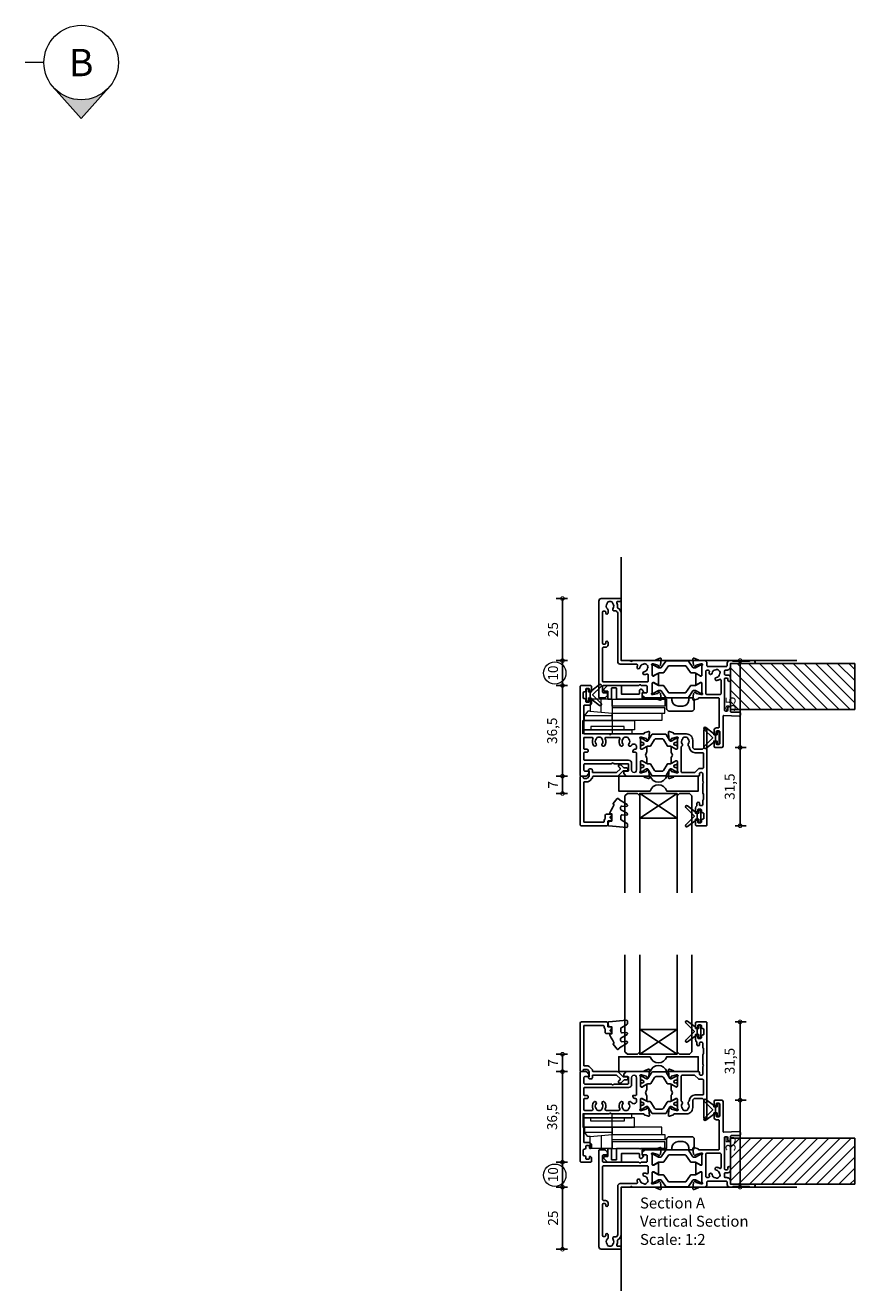
# Model space of a CAD drawing. Units: millimetres. Extents: x 433 to 7376, y -1278 to 1519.
# Drawn here: x 805 to 1139, y -1034 to -525 of the extents above; entities that cross this region are included whole.
import ezdxf

# ---------------------------------------------------------------- set-up
doc = ezdxf.new("R2010")
doc.units = ezdxf.units.MM
for name, color, linetype in [('Extrusion', 2, 'Continuous'), ('Glass', 4, 'Continuous'), ('Gray', 8, 'Continuous'), ('polyamide', 6, 'Continuous'), ('Seals', 1, 'Continuous')]:
    doc.layers.add(name, color=color, linetype=linetype)
doc.layers.add('UNO-Dark Grey', color=7, linetype='Continuous', lineweight=13, true_color=0x44474e)
doc.styles.add('UNO Text', font='arial.ttf')
doc.dimstyles.new('UNO', dxfattribs={"dimtxt": 2, "dimasz": 1.5, "dimexe": 1.25, "dimexo": 0.625, "dimtad": 1, "dimdec": 1, "dimzin": 9, "dimtxsty": 'UNO Text', "dimblk": 'DOTSMALL', "dimcen": 2.5, "dimclrd": 256, "dimclre": 256, "dimclrt": 256, "dimadec": 0, "dimazin": 0, "dimtfac": 1, "dimtdec": 1, "dimtmove": 0, "dimatfit": 3, "dimfxl": 1, "dimfxlon": 1, "dimarcsym": 0})

# ---------------------------------------------------------------- blocks, each defined once
blk = doc.blocks.new('_DotSmall')
at = {"color": 0, "linetype": 'ByBlock', "const_width": 0.5}
blk.add_lwpolyline([(-0.0625, 0, 1), (0.0625, 0, 1)], format="xyb", close=True, dxfattribs=at)
blk = doc.blocks.new('*D150')
at = {"lineweight": -2, "transparency": 16777216}
for p, q in [((1023.03, -755.57), (1018.53, -755.57)), ((1021.03, -755.57), (1021.03, -780.58)), ((1023.03, -780.58), (1018.53, -780.58))]:
    blk.add_line(p, q, dxfattribs=at)
at = {"layer": 'Defpoints', "color": 0, "transparency": 16777216}
for p in [(1039.83, -755.57), (1021.03, -780.58), (1080.87, -780.58)]:
    blk.add_point(p, dxfattribs=at)
at = {"lineweight": -2, "transparency": 16777216, "xscale": 3, "yscale": 3, "zscale": 3}
for p, rotation in [((1021.03, -755.57), 90), ((1021.03, -780.58), 270)]:
    blk.add_blockref('_DotSmall', p, dxfattribs=dict(at, rotation=rotation))
at = {"transparency": 16777216, "insert": (1017.74, -768.08), "char_height": 4, "attachment_point": 5, "rotation": 90, "style": 'UNO Text'}
blk.add_mtext('25', dxfattribs=at)
blk = doc.blocks.new('*D151')
at = {"lineweight": -2, "transparency": 16777216}
for p, q in [((1023.03, -780.58), (1018.53, -780.58)), ((1021.03, -780.58), (1021.03, -790.58)), ((1023.03, -790.58), (1018.53, -790.58))]:
    blk.add_line(p, q, dxfattribs=at)
at = {"layer": 'Defpoints', "color": 0, "transparency": 16777216}
for p in [(1080.87, -780.58), (1021.03, -790.58), (1030.37, -790.58)]:
    blk.add_point(p, dxfattribs=at)
at = {"lineweight": -2, "transparency": 16777216, "xscale": 3, "yscale": 3, "zscale": 3}
for p, rotation in [((1021.03, -780.58), 90), ((1021.03, -790.58), 270)]:
    blk.add_blockref('_DotSmall', p, dxfattribs=dict(at, rotation=rotation))
at = {"transparency": 16777216, "insert": (1017.74, -785.58), "char_height": 4, "attachment_point": 5, "rotation": 90, "style": 'UNO Text'}
blk.add_mtext('10', dxfattribs=at)
blk = doc.blocks.new('*D152')
at = {"lineweight": -2, "transparency": 16777216}
for p, q in [((1023.03, -982.58), (1018.53, -982.58)), ((1021.03, -982.58), (1021.03, -992.57)), ((1023.03, -992.57), (1018.53, -992.57))]:
    blk.add_line(p, q, dxfattribs=at)
at = {"layer": 'Defpoints', "color": 0, "transparency": 16777216}
for p in [(1030.37, -982.58), (1021.03, -992.57), (1080.46, -992.57)]:
    blk.add_point(p, dxfattribs=at)
at = {"lineweight": -2, "transparency": 16777216, "xscale": 3, "yscale": 3, "zscale": 3}
for p, rotation in [((1021.03, -982.58), 90), ((1021.03, -992.57), 270)]:
    blk.add_blockref('_DotSmall', p, dxfattribs=dict(at, rotation=rotation))
at = {"transparency": 16777216, "insert": (1017.74, -987.58), "char_height": 4, "attachment_point": 5, "rotation": 90, "style": 'UNO Text'}
blk.add_mtext('10', dxfattribs=at)
blk = doc.blocks.new('*D153')
at = {"lineweight": -2, "transparency": 16777216}
for p, q in [((1023.03, -992.57), (1018.53, -992.57)), ((1021.03, -992.57), (1021.03, -1017.58)), ((1023.03, -1017.58), (1018.53, -1017.58))]:
    blk.add_line(p, q, dxfattribs=at)
at = {"layer": 'Defpoints', "color": 0, "transparency": 16777216}
for p in [(1080.46, -992.57), (1021.03, -1017.58), (1039.83, -1017.58)]:
    blk.add_point(p, dxfattribs=at)
at = {"lineweight": -2, "transparency": 16777216, "xscale": 3, "yscale": 3, "zscale": 3}
for p, rotation in [((1021.03, -992.57), 90), ((1021.03, -1017.58), 270)]:
    blk.add_blockref('_DotSmall', p, dxfattribs=dict(at, rotation=rotation))
at = {"transparency": 16777216, "insert": (1017.74, -1005.07), "char_height": 4, "attachment_point": 5, "rotation": 90, "style": 'UNO Text'}
blk.add_mtext('25', dxfattribs=at)
blk = doc.blocks.new('*D154')
at = {"lineweight": -2, "transparency": 16777216}
for p, q in [((1090.53, -780.58), (1095.03, -780.58)), ((1092.53, -780.58), (1092.53, -815.57)), ((1090.53, -815.57), (1095.03, -815.57))]:
    blk.add_line(p, q, dxfattribs=at)
at = {"layer": 'Defpoints', "color": 0, "transparency": 16777216}
for p in [(1080.46, -780.58), (1073.85, -815.57), (1092.53, -815.57)]:
    blk.add_point(p, dxfattribs=at)
at = {"lineweight": -2, "transparency": 16777216, "xscale": 3, "yscale": 3, "zscale": 3}
for p, rotation in [((1092.53, -780.58), 90), ((1092.53, -815.57), 270)]:
    blk.add_blockref('_DotSmall', p, dxfattribs=dict(at, rotation=rotation))
at = {"transparency": 16777216, "insert": (1089.23, -798.08), "char_height": 4, "attachment_point": 5, "rotation": 90, "style": 'UNO Text'}
blk.add_mtext('35', dxfattribs=at)
blk = doc.blocks.new('*D155')
at = {"lineweight": -2, "transparency": 16777216}
for p, q in [((1090.53, -957.58), (1095.03, -957.58)), ((1092.53, -992.57), (1092.53, -957.58)), ((1090.53, -992.57), (1095.03, -992.57))]:
    blk.add_line(p, q, dxfattribs=at)
at = {"layer": 'Defpoints', "color": 0, "transparency": 16777216}
for p in [(1073.87, -957.58), (1092.53, -957.58), (1080.87, -992.57)]:
    blk.add_point(p, dxfattribs=at)
at = {"lineweight": -2, "transparency": 16777216, "xscale": 3, "yscale": 3, "zscale": 3}
for p, rotation in [((1092.53, -957.58), 90), ((1092.53, -992.57), 270)]:
    blk.add_blockref('_DotSmall', p, dxfattribs=dict(at, rotation=rotation))
at = {"transparency": 16777216, "insert": (1089.23, -975.08), "char_height": 4, "attachment_point": 5, "rotation": 90, "style": 'UNO Text'}
blk.add_mtext('35', dxfattribs=at)
blk = doc.blocks.new('*D156')
at = {"lineweight": -2, "transparency": 16777216}
for p, q in [((1023.03, -939.08), (1018.53, -939.08)), ((1021.03, -939.08), (1021.03, -946.08)), ((1023.03, -946.08), (1018.53, -946.08))]:
    blk.add_line(p, q, dxfattribs=at)
at = {"layer": 'Defpoints', "color": 0, "transparency": 16777216}
for p in [(1049.07, -939.08), (1021.03, -946.08), (1031.27, -946.08)]:
    blk.add_point(p, dxfattribs=at)
at = {"lineweight": -2, "transparency": 16777216, "xscale": 3, "yscale": 3, "zscale": 3}
for p, rotation in [((1021.03, -939.08), 90), ((1021.03, -946.08), 270)]:
    blk.add_blockref('_DotSmall', p, dxfattribs=dict(at, rotation=rotation))
at = {"transparency": 16777216, "insert": (1017.78, -942.58), "char_height": 4, "attachment_point": 5, "rotation": 90, "style": 'UNO Text'}
blk.add_mtext('7', dxfattribs=at)
blk = doc.blocks.new('*D157')
at = {"lineweight": -2, "transparency": 16777216}
for p, q in [((1023.03, -946.08), (1018.53, -946.08)), ((1021.03, -946.08), (1021.03, -982.58)), ((1023.03, -982.58), (1018.53, -982.58))]:
    blk.add_line(p, q, dxfattribs=at)
at = {"layer": 'Defpoints', "color": 0, "transparency": 16777216}
for p in [(1031.27, -946.08), (1021.03, -982.58), (1030.37, -982.58)]:
    blk.add_point(p, dxfattribs=at)
at = {"lineweight": -2, "transparency": 16777216, "xscale": 3, "yscale": 3, "zscale": 3}
for p, rotation in [((1021.03, -946.08), 90), ((1021.03, -982.58), 270)]:
    blk.add_blockref('_DotSmall', p, dxfattribs=dict(at, rotation=rotation))
at = {"transparency": 16777216, "insert": (1017.38, -964.33), "char_height": 4, "attachment_point": 5, "rotation": 90, "style": 'UNO Text'}
blk.add_mtext('36,5', dxfattribs=at)
blk = doc.blocks.new('*D158')
at = {"lineweight": -2, "transparency": 16777216}
for p, q in [((1090.53, -926.08), (1095.03, -926.08)), ((1092.53, -957.58), (1092.53, -926.08)), ((1090.53, -957.58), (1095.03, -957.58))]:
    blk.add_line(p, q, dxfattribs=at)
at = {"layer": 'Defpoints', "color": 0, "transparency": 16777216}
for p in [(1066.87, -926.08), (1092.53, -926.08), (1073.87, -957.58)]:
    blk.add_point(p, dxfattribs=at)
at = {"lineweight": -2, "transparency": 16777216, "xscale": 3, "yscale": 3, "zscale": 3}
for p, rotation in [((1092.53, -926.08), 90), ((1092.53, -957.58), 270)]:
    blk.add_blockref('_DotSmall', p, dxfattribs=dict(at, rotation=rotation))
at = {"transparency": 16777216, "insert": (1088.87, -941.83), "char_height": 4, "attachment_point": 5, "rotation": 90, "style": 'UNO Text'}
blk.add_mtext('31,5', dxfattribs=at)
blk = doc.blocks.new('*D159')
at = {"lineweight": -2, "transparency": 16777216}
for p, q in [((1023.03, -827.08), (1018.53, -827.08)), ((1021.03, -834.08), (1021.03, -827.08)), ((1023.03, -834.08), (1018.53, -834.08))]:
    blk.add_line(p, q, dxfattribs=at)
at = {"layer": 'Defpoints', "color": 0, "transparency": 16777216}
for p in [(1021.03, -827.08), (1044.77, -827.08), (1049.07, -834.08)]:
    blk.add_point(p, dxfattribs=at)
at = {"lineweight": -2, "transparency": 16777216, "xscale": 3, "yscale": 3, "zscale": 3}
for p, rotation in [((1021.03, -827.08), 90), ((1021.03, -834.08), 270)]:
    blk.add_blockref('_DotSmall', p, dxfattribs=dict(at, rotation=rotation))
at = {"transparency": 16777216, "insert": (1017.78, -830.58), "char_height": 4, "attachment_point": 5, "rotation": 90, "style": 'UNO Text'}
blk.add_mtext('7', dxfattribs=at)
blk = doc.blocks.new('*D160')
at = {"lineweight": -2, "transparency": 16777216}
for p, q in [((1023.03, -790.58), (1018.53, -790.58)), ((1021.03, -827.08), (1021.03, -790.58)), ((1023.03, -827.08), (1018.53, -827.08))]:
    blk.add_line(p, q, dxfattribs=at)
at = {"layer": 'Defpoints', "color": 0, "transparency": 16777216}
for p in [(1021.03, -790.58), (1030.37, -790.58), (1044.77, -827.08)]:
    blk.add_point(p, dxfattribs=at)
at = {"lineweight": -2, "transparency": 16777216, "xscale": 3, "yscale": 3, "zscale": 3}
for p, rotation in [((1021.03, -790.58), 90), ((1021.03, -827.08), 270)]:
    blk.add_blockref('_DotSmall', p, dxfattribs=dict(at, rotation=rotation))
at = {"transparency": 16777216, "insert": (1017.38, -808.83), "char_height": 4, "attachment_point": 5, "rotation": 90, "style": 'UNO Text'}
blk.add_mtext('36,5', dxfattribs=at)
blk = doc.blocks.new('*D161')
at = {"lineweight": -2, "transparency": 16777216}
for p, q in [((1090.53, -815.57), (1095.03, -815.57)), ((1092.53, -815.57), (1092.53, -847.08)), ((1090.53, -847.08), (1095.03, -847.08))]:
    blk.add_line(p, q, dxfattribs=at)
at = {"layer": 'Defpoints', "color": 0, "transparency": 16777216}
for p in [(1073.85, -815.57), (1066.87, -847.08), (1092.53, -847.08)]:
    blk.add_point(p, dxfattribs=at)
at = {"lineweight": -2, "transparency": 16777216, "xscale": 3, "yscale": 3, "zscale": 3}
for p, rotation in [((1092.53, -815.57), 90), ((1092.53, -847.08), 270)]:
    blk.add_blockref('_DotSmall', p, dxfattribs=dict(at, rotation=rotation))
at = {"transparency": 16777216, "insert": (1088.87, -831.33), "char_height": 4, "attachment_point": 5, "rotation": 90, "style": 'UNO Text'}
blk.add_mtext('31,5', dxfattribs=at)
blk = doc.blocks.new('BACKSEAL1.5')
at = {"layer": 'Seals'}
for points in [[(-0.35, -2.9), (0.3, -2.9), (0.3, -1.65), (0.3, -0.4), (-0.35, -0.4), (-0.35, -0.02, 0.233448), (-0.45, 0.18), (-3.55, 2.55, 0.936585), (-4.2, 1.8), (-0.75, -1.65), (-4.2, -5.1, 0.936585), (-3.55, -5.85), (-0.45, -3.48, 0.233448), (-0.35, -3.28)], [(1.6, 0.85), (1.2, 0.85, 0.414214), (0.95, 0.6), (0.95, -0.4), (0.3, -0.4), (0.3, -1.65), (0.3, -2.9), (0.95, -2.9), (0.95, -3.9, 0.414214), (1.2, -4.15), (1.6, -4.15, 0.414214), (1.85, -3.9), (1.85, -1.65), (1.85, 0.6, 0.414214)]]:
    blk.add_lwpolyline(points, format="xyb", close=True, dxfattribs=at)
blk = doc.blocks.new('421000')
at = {"layer": 'Extrusion'}
for points in [[(51, 28.8), (51.5, 28.8, -0.414214), (53, 27.3), (53, 26.6, 0.414214), (53.4, 26.2), (62.41, 26.2, -0.986364), (62.41, 25), (61, 25, -0.198912), (60.79, 25.09), (60.77, 25.11, 0.198912), (60.55, 25.2), (54.07, 25.2, 0.198912), (53.86, 25.11), (53.84, 25.09, -0.198962), (53.63, 25), (52.7, 25, -0.41415), (51.7, 26), (51.7, 27, 0.414214), (51.3, 27.4), (43.9, 27.4, 0.414214), (43.5, 27), (43.5, 26, -0.41422), (42.5, 25), (40.3, 25, 0.414157), (40, 24.7), (40, 24.64), (38.3, 24.02, -0.548619), (37.9, 24.33), (38.12, 26.8), (38.66, 27.34, -0.57735), (38.99, 27.25), (39.07, 26.97, 0.267949), (39.21, 26.83), (41.16, 26.31, 0.065543), (41.24, 26.3), (41.5, 26.3, 0.767227), (41.65, 26.86, -0.267949), (41.5, 27.12), (41.5, 30.9, 0.414214), (41.2, 31.2), (40.89, 31.2), (39.3, 30.23, -0.579702), (39, 30.4), (39, 34.6, -0.576766), (39.3, 34.77), (40.89, 33.8), (41.2, 33.8, 0.414214), (41.5, 34.1), (41.5, 37.88, -0.267949), (41.65, 38.14, 0.767227), (41.5, 38.7), (41.24, 38.7, 0.065543), (41.16, 38.69), (39.21, 38.17, 0.267949), (39.07, 38.02), (38.99, 37.75, -0.57735), (38.66, 37.66), (38.12, 38.2), (37.9, 40.67, -0.548619), (38.3, 40.98), (40, 40.36), (40, 40.3, 0.414157), (40.3, 40), (48.1, 40, 0.414217), (48.5, 40.4), (48.5, 51.7, 0.414214), (48.1, 52.1), (47.4, 52.1, -0.414193), (46.4, 53.1), (46.4, 53.97, -0.2), (46.55, 54.32), (46.79, 54.56, -0.2), (47, 54.65, -0.41), (47.3, 54.35), (47.3, 53.7, 0.414189), (47.7, 53.3), (48.3, 53.3, 0.414214), (48.7, 53.7), (48.7, 58.4, 0.414214), (48.3, 58.8), (47.7, 58.8, 0.41418), (47.3, 58.4), (47.3, 58.1), (47.3, 57.95, -0.41), (47, 57.65, -0.2), (46.79, 57.74), (46.55, 57.98, -0.2), (46.4, 58.33), (46.4, 59.5, -0.41), (46.9, 60), (49.5, 60, -0.41), (50, 59.5), (50, 47.44, 0.425129), (50.31, 47.14), (56.45, 47.36, -0.4453), (57, 46.87), (57, 46.1, -0.414214), (56.7, 45.8), (53.4, 45.8, 0.41428), (53, 45.4), (53, 44.05, -1), (51.9, 44.05), (51.9, 44.9, 0.414129), (51.5, 45.3), (51, 45.3, 0.414234), (50.6, 44.9), (50.6, 32.4, 0.414214), (51, 32), (51.5, 32, 0.414205), (51.9, 32.4), (51.9, 32.8, -0.996705), (53, 32.8), (53, 31.8, -0.414566), (52, 30.8), (51, 30.8, 0.414214), (50.6, 30.4), (50.6, 29.2, 0.414213)], [(21.5, 27.12, -0.267769), (21.35, 26.86, 0.76736), (21.5, 26.3), (21.76, 26.3, 0.065543), (21.84, 26.31), (23.79, 26.83, 0.267949), (23.93, 26.97), (24.01, 27.25, -0.57735), (24.34, 27.34), (24.88, 26.8), (25.1, 24.33, -0.548619), (24.7, 24.02), (23, 24.64), (23, 24.7, 0.414071), (22.7, 25), (13.6, 25), (13.45, 25.15, 0.414214), (12.75, 25.15), (12.6, 25), (9.4, 25, 0.414214), (9, 24.6), (9, 5.93, -0.277503), (7.71, 3.81, 0.316398), (7.5, 3.4, -0.138989), (7.26, 1.76, 0.543442), (7.63, 1.2), (8.5, 1.2, -0.414081), (9, 0.7), (9, 0.5, -0.414214), (8.5, 0), (1, 0, -0.414213), (0, 1), (0, 39.7, -0.414214), (0.3, 40), (2.29, 40, -0.198912), (2.65, 39.85), (3.35, 39.15, -0.198913), (3.5, 38.79), (3.5, 38.3, -0.414214), (3.2, 38), (1.9, 38, 0.414214), (1.5, 37.6), (1.5, 35.4, 0.414214), (1.9, 35), (16.1, 35), (16.25, 34.85, 0.414214), (16.95, 34.85), (17.1, 35), (19.1, 35, 0.414214), (19.5, 35.4), (19.5, 37.6, 0.414214), (19.1, 38), (17.8, 38, -0.414214), (17.5, 38.3), (17.5, 38.79, -0.2), (17.65, 39.15), (18.35, 39.85, -0.2), (18.71, 40), (22.7, 40, 0.414071), (23, 40.3), (23, 40.36), (24.7, 40.98, -0.548619), (25.1, 40.67), (24.88, 38.2), (24.34, 37.66, -0.57735), (24.01, 37.75), (23.93, 38.02, 0.267949), (23.79, 38.17), (21.84, 38.69, 0.065543), (21.76, 38.7), (21.5, 38.7, 0.76736), (21.35, 38.14, -0.267949), (21.5, 37.88), (21.5, 34.1, 0.414214), (21.8, 33.8), (22.02, 33.8, 0.137872), (22.17, 33.84), (23.7, 34.77, -0.585524), (24, 34.6), (24, 30.4, -0.585524), (23.7, 30.23), (22.17, 31.16, 0.137872), (22.02, 31.2), (21.8, 31.2, 0.414214), (21.5, 30.9)], [(2.7, 19.6, -0.414202), (3.7, 18.6), (3.7, 17.6, -0.889365), (2.8, 17.6), (2.8, 18, 0.414214), (2.4, 18.4), (1.9, 18.4, 0.414202), (1.5, 18), (1.5, 5.5, 0.414213), (1.9, 5.1), (2.4, 5.1, 0.414215), (2.8, 5.5), (2.8, 5.9, -0.889355), (3.7, 5.9), (3.7, 4.61, -0.219162), (3.49, 4.15, 0.403571), (3.32, 2.03, -0.12305), (3.46, 1.72, 0.239134), (3.74, 1.37, 0.221126), (5.26, 1.37, 0.239134), (5.54, 1.72, -0.12305), (5.68, 2.03, 0.347448), (5.72, 3.93, -0.702074), (6.38, 4.96, 0.481745), (7.6, 5.94), (7.6, 25.4, -0.414156), (8.6, 26.4), (15.04, 26.4, 0.513003), (15.51, 27.06, -0.048433), (15.39, 27.57, -1.000832), (16.58, 27.73, 0.348271), (17.95, 26.41, -0.12305), (18.27, 26.3, 0.239134), (18.72, 26.24, 0.221428), (19.79, 27.31, 0.239134), (19.74, 27.76, -0.12305), (19.62, 28.08, 0.348271), (18.3, 29.45, -1.000832), (18.46, 30.64, -0.070793), (19.2, 30.43, 0.541477), (19.9, 30.89), (19.9, 33.2, 0.414214), (19.5, 33.6), (1.9, 33.6, 0.414214), (1.5, 33.2), (1.5, 20, 0.414214), (1.9, 19.6)]]:
    blk.add_lwpolyline(points, format="xyb", close=True, dxfattribs=at)
blk.add_lwpolyline([(48.58, 32.57, 0.59317), (49.2, 32.9), (49.2, 38.2, 0.414223), (48.8, 38.6), (43.48, 38.6, 0.40033), (43.1, 38.2), (43.1, 29.3, 0.414214), (43.5, 28.9), (44.13, 28.9, 0.510119), (44.51, 29.42, -0.046438), (44.4, 29.92, -0.995868), (45.59, 30.07, 0.348271), (46.96, 28.75, -0.12305), (47.28, 28.63, 0.239134), (47.72, 28.58, 0.221428), (48.8, 29.65, 0.239134), (48.74, 30.1, -0.12305), (48.63, 30.42, 0.348271), (47.31, 31.79, -1.000832), (47.47, 32.98, -0.110255), (48.58, 32.57)], format="xyb", dxfattribs=at)
blk.add_lwpolyline([(21.5, 27.73), (21.5, 27.73)], close=True, dxfattribs=at)
at = {"layer": 'polyamide'}
for points in [[(21.9, 33.94), (22.11, 33.94, 0.131652), (22.21, 33.97), (23.79, 34.88, -0.131652), (24.39, 35.04), (25.88, 35.04, 0.244698), (26.13, 35.17), (28.01, 37.85, -0.244698), (28.18, 37.94), (34.82, 37.94, -0.244698), (34.99, 37.85), (36.87, 35.17, 0.244698), (37.11, 35.04), (38.61, 35.04, -0.131652), (39.21, 34.88), (40.84, 33.94), (41.2, 33.94, 0.414214), (41.5, 34.24), (41.5, 37.74, 0.414214), (41.1, 38.14), (40.89, 38.14, 0.131652), (40.79, 38.11), (39.21, 37.2, -0.131652), (38.61, 37.04), (38.16, 37.04, -0.244698), (37.91, 37.17), (36.06, 39.81, 0.244698), (35.81, 39.94), (27.19, 39.94, 0.244698), (26.94, 39.81), (25.09, 37.17, -0.103471), (25, 37.08, -0.13774), (24.84, 37.04), (24.39, 37.04, -0.131652), (23.79, 37.2), (22.16, 38.14), (21.8, 38.14, 0.414998), (21.5, 37.84), (21.5, 34.34, 0.414214)], [(21.9, 31.06), (22.11, 31.06, -0.131652), (22.21, 31.03), (23.79, 30.12, 0.131652), (24.39, 29.96), (25.88, 29.96, -0.244698), (26.13, 29.83), (28.01, 27.15, 0.244698), (28.18, 27.06), (34.82, 27.06, 0.244698), (34.99, 27.15), (36.87, 29.83, -0.244698), (37.11, 29.96), (38.61, 29.96, 0.131652), (39.21, 30.12), (40.84, 31.06), (41.2, 31.06, -0.414214), (41.5, 30.76), (41.5, 27.26, -0.414214), (41.1, 26.86), (40.89, 26.86, -0.131652), (40.79, 26.89), (39.21, 27.8, 0.131652), (38.61, 27.96), (38.16, 27.96, 0.244698), (37.91, 27.83), (36.06, 25.19, -0.244698), (35.81, 25.06), (27.19, 25.06, -0.244698), (26.94, 25.19), (25.09, 27.83, 0.103471), (25, 27.92, 0.13774), (24.84, 27.96), (24.39, 27.96, 0.131652), (23.79, 27.8), (22.16, 26.86), (21.8, 26.86, -0.414998), (21.5, 27.16), (21.5, 30.66, -0.414214)]]:
    blk.add_lwpolyline(points, format="xyb", close=True, dxfattribs=at)
blk = doc.blocks.new('Casement Stay')
at = {"layer": 'UNO-Dark Grey'}
blk.add_line((0, 11.24), (-14, 11.24), dxfattribs=at)
for points in [[(-14, 23), (-12.34, 23), (-12.34, 3.27), (-14, 3.27)], [(-12.34, 23), (-8.63, 23), (-8.63, 2.29), (-12.34, 2.29)], [(-8.63, 22.41), (-6.64, 22.41), (-6.64, 11.24), (-8.63, 11.24)], [(-12.34, 6.44), (-11.02, 6.44), (-11.02, 19.8), (-12.34, 19.8)], [(-8.63, 11.24), (-5.67, 11.24), (-5.67, -8.82), (-8.63, -8.82)], [(-5.67, -10), (-3.49, -10), (-3.49, 11.24), (-5.67, 11.24)], [(-2.77, 11.24), (0, 11.24), (0, -10), (-2.77, -10)]]:
    blk.add_lwpolyline(points, close=True, dxfattribs=at)
for points in [[(0, 11.24), (0, 20.1), (-4.91, 20.1), (-4.91, 21.01), (-6.64, 22.41)], [(-4.91, 20.1), (-5.67, 11.24)], [(-5.29, 15.67), (0, 15.67)]]:
    blk.add_lwpolyline(points, dxfattribs=at)
blk = doc.blocks.new('A100 Top')
blk.add_lwpolyline([(1.65, 8.26), (2.39, 8.99, -0.668179), (2.9, 8.78), (2.9, 8.53, 0.414214), (3.02, 8.41), (5, 8.41), (5, 20.33, -0.414214), (5.12, 20.46), (5.92, 20.46, 0.400329), (8.3, 22.96), (8.3, 24.76, 0.400329), (5.92, 27.25), (5.12, 27.25, -0.400329), (5, 27.38), (5, 28.41, -0.414214), (6, 29.41), (9.3, 29.41, -0.414214), (10.3, 28.41), (10.3, 19.31, -0.414214), (9.3, 18.31), (5.62, 18.31, 0.414214), (5.5, 18.18), (5.5, 7.78), (5.32, 7.61), (5.5, 7.43), (5.5, -1.77, -0.414214), (5.37, -1.89), (1.12, -1.89, 0.414214), (1, -2.02), (1, -3.77, 0.414214), (1.12, -3.89), (5.37, -3.89, -0.414214), (5.5, -4.02), (5.5, -5.27, -0.414214), (5.37, -5.39), (2.42, -5.39, 0.414214), (2.3, -5.52), (2.3, -6.87, -0.414214), (2.17, -6.99), (1.55, -6.99, -0.198912), (1.46, -6.96), (0.04, -5.53, -0.198912), (0, -5.44), (0, -0.02, -0.414214), (0.13, 0.11), (3.5, 0.11), (3.5, 7.11, 0.414214), (3.2, 7.41), (2.01, 7.41, -0.668179)], format="xyb", close=True)
blk = doc.blocks.new('*D172')
at = {"lineweight": -2, "transparency": 16777216}
for p, q in [((1023.03, -982.58), (1018.53, -982.58)), ((1021.03, -982.58), (1021.03, -992.58)), ((1023.03, -992.58), (1018.53, -992.58))]:
    blk.add_line(p, q, dxfattribs=at)
at = {"layer": 'Defpoints', "color": 0, "transparency": 16777216}
for p in [(1030.37, -982.58), (1021.03, -992.58), (1046.66, -992.58)]:
    blk.add_point(p, dxfattribs=at)
at = {"lineweight": -2, "transparency": 16777216, "xscale": 3, "yscale": 3, "zscale": 3}
for p, rotation in [((1021.03, -982.58), 90), ((1021.03, -992.58), 270)]:
    blk.add_blockref('_DotSmall', p, dxfattribs=dict(at, rotation=rotation))
at = {"transparency": 16777216, "insert": (1017.74, -987.58), "char_height": 4, "attachment_point": 5, "rotation": 90, "style": 'UNO Text'}
blk.add_mtext('10', dxfattribs=at)
blk = doc.blocks.new('*U139')
at = {"layer": 'Glass'}
for p, q in [((-8, 0), (7, 10)), ((-8, 10), (7, 0))]:
    blk.add_line(p, q, dxfattribs=at)
for points in [[(-14, 40), (-14, 1), (-13, 0), (-9, 0), (-8, 1), (-8, 40)], [(7, 40), (7, 1), (8, 0), (12, 0), (13, 1), (13, 40)]]:
    blk.add_lwpolyline(points, dxfattribs=at)
blk.add_lwpolyline([(-8, 0), (7, 0), (7, 10), (-8, 10)], close=True, dxfattribs=at)
blk = doc.blocks.new('421802')
at = {"layer": 'Extrusion'}
blk.add_lwpolyline([(9.2, 23.15, -0.400098), (9.6, 22.76, 0.145125), (9.92, 21.85, -0.157511), (10, 21.62), (10, 20.4, 0.414214), (10.5, 19.9), (12.35, 19.9, 0.414214), (12.65, 20.2), (12.65, 20.5, 0.414214), (12.35, 20.8), (12.32, 20.8, -0.668179), (12.11, 21.31), (12.5, 21.7, 0.198912), (12.65, 22.05), (12.65, 22.25, 0.414214), (12.35, 22.55), (11.4, 22.55, -0.414214), (11.1, 22.85), (11.1, 24.05, 0.414214), (10.6, 24.55), (0.5, 24.55, 0.414214), (0, 24.05), (0, 4.85, 0.414214), (0.3, 4.55), (0.9, 4.55, 0.414214), (1.2, 4.85), (1.2, 5.15, -0.414214), (1.5, 5.45), (2.7, 5.45, -0.198912), (2.91, 5.36), (3.51, 4.76, -0.198912), (3.6, 4.55), (3.6, 2.59, -0.267785), (3.45, 2.33, 0.492955), (3.39, 1.86), (3.45, 1.79, 0.198912), (3.8, 1.65), (4.4, 1.65, 0.414214), (4.9, 2.15), (4.9, 2.85, -0.414214), (5.2, 3.15), (14.4, 3.15, -0.19891), (14.75, 3), (16.03, 1.72, -0.414214), (16.03, 1.3), (15.53, 0.8, 0.668179), (15.88, -0.05), (16.17, -0.05, 0.198912), (16.52, 0.09), (17.59, 1.16, -0.198912), (17.8, 1.25), (18.7, 1.25, 0.414214), (19.2, 1.75), (19.2, 1.95, 0.414214), (18.7, 2.45), (17.4, 2.45, -0.198912), (17.19, 2.53), (15.33, 4.4, 0.198912), (14.98, 4.55), (5.3, 4.55, -0.414213), (5, 4.85), (5, 5.06, 0.198839), (4.85, 5.41), (3.86, 6.41, 0.198912), (2.8, 6.85), (1.7, 6.85, -0.414204), (1.4, 7.15), (1.4, 22.85, -0.414223), (1.7, 23.15)], format="xyb", close=True, dxfattribs=at)
blk = doc.blocks.new('Glass Block')
at = {"ltscale": 0.5}
blk.add_lwpolyline([(-12.65, 0, 0.745356), (-19.35, 0), (-32, 0), (-32, 6), (-19.35, 6, 0.745356), (-12.65, 6), (0, 6), (0, 0)], format="xyb", close=True, dxfattribs=at)
blk = doc.blocks.new('421201')
at = {"layer": 'Extrusion'}
for points in [[(50.8, 25.2, -0.416486), (51.8, 24.21), (51.8, 17.5, 0.414214), (52.3, 17), (52.5, 17, 0.414214), (53, 17.5), (53, 55.7, 0.414214), (52.7, 56), (48.9, 56, 0.414214), (48.4, 55.5), (48.4, 54.33, 0.198912), (48.55, 53.98), (48.79, 53.74, 0.198912), (49, 53.65), (49, 53.65, 0.414214), (49.3, 53.95), (49.3, 54.4, -0.414214), (49.7, 54.8), (50.4, 54.8, -0.414214), (50.8, 54.4), (50.8, 53.85, 0.414214), (51.3, 53.35), (51.4, 53.35, -0.414214), (51.8, 52.95), (51.8, 51.15, -0.414214), (51.4, 50.75), (51.3, 50.75, 0.406014), (50.8, 50.23), (50.8, 49.7, -0.414214), (50.4, 49.3), (49.7, 49.3, -0.414214), (49.3, 49.7), (49.3, 50.15, 0.414214), (49, 50.45), (49, 50.45, 0.198912), (48.79, 50.36), (48.55, 50.12, 0.198912), (48.4, 49.77), (48.4, 48.88, 0.255925), (48.86, 48.04, -0.255925), (49, 47.79), (49, 46.9, 0.904974), (50, 46.9), (50, 47.5, -0.414214), (50.4, 47.9), (50.9, 47.9, -0.414214), (51.3, 47.5), (51.3, 46.03, 0.132602), (51.37, 45.78), (51.53, 45.49, -0.115079), (51.6, 45.27), (51.6, 43.29, -0.131652), (51.55, 43.09), (51.37, 42.78, 0.131605), (51.3, 42.53), (51.3, 39), (51.45, 38.85, -0.414214), (51.45, 38.15), (51.3, 38), (51.3, 35, -0.414214), (50.9, 34.6), (50.4, 34.6, -0.414214), (50, 35), (50, 35.5, 0.414213), (49.5, 36), (39.9, 36, -0.359521), (39.61, 36.24), (39.6, 36.36), (37.9, 36.98, 0.548619), (37.5, 36.67), (37.72, 34.2), (38.26, 33.66, 0.57735), (38.59, 33.75), (38.67, 34.03, -0.267949), (38.81, 34.17), (40.76, 34.69, -0.065543), (40.84, 34.7), (41.1, 34.7, -0.767327), (41.25, 34.14, 0.267949), (41.1, 33.88), (41.1, 30.1, -0.414214), (40.8, 29.8), (40.58, 29.8, -0.137872), (40.43, 29.84), (38.9, 30.77, 0.585524), (38.6, 30.6), (38.6, 28.82, 0.182749), (38.85, 28.16, -0.378127), (38.85, 26.84, 0.182749), (38.6, 26.18), (38.6, 24.4, 0.585524), (38.9, 24.23), (40.43, 25.16, -0.137872), (40.58, 25.2), (40.8, 25.2, -0.414214), (41.1, 24.9), (41.1, 21.12, 0.267949), (41.25, 20.86, -0.767323), (41.1, 20.3), (40.84, 20.3, -0.065543), (40.76, 20.31), (38.81, 20.83, -0.267943), (38.67, 20.97), (38.59, 21.25, 0.57735), (38.26, 21.34), (37.72, 20.8), (37.5, 18.33, 0.548619), (37.9, 18.02), (39.6, 18.64), (39.6, 18.7, -0.414211), (39.9, 19), (44.8, 19, 0.414214), (47.3, 21.5), (47.3, 24.2, -0.414214), (48.3, 25.2)], [(3.78, 2.1), (3.6, 2.1, -0.414213), (3.2, 2.5), (3.2, 4.4, -0.414214), (3.6, 4.8), (3.78, 4.8, 0.397078), (4.2, 5.25), (4.2, 5.8, -0.414214), (4.6, 6.2), (5.3, 6.2, -0.414214), (5.7, 5.8), (5.7, 5.35, 0.414214), (6, 5.05, 0.198912), (6.21, 5.14), (6.45, 5.38, 0.198912), (6.6, 5.73), (6.6, 6.4, 0.414214), (5.6, 7.4), (3.8, 7.4, -0.414214), (3.4, 7.8), (3.4, 18.6, -0.414214), (3.8, 19), (13.6, 19), (13.75, 19.15, -0.414214), (14.46, 19.15), (14.6, 19), (27.5, 19, -0.359508), (27.79, 18.76), (27.8, 18.64), (29.5, 18.02, 0.548619), (29.9, 18.33), (29.68, 20.8), (29.14, 21.34, 0.57735), (28.81, 21.25), (28.73, 20.97, -0.267949), (28.59, 20.83), (26.64, 20.31, -0.065543), (26.56, 20.3), (26.3, 20.3, -0.767327), (26.15, 20.86, 0.267949), (26.3, 21.12), (26.3, 24.9, -0.414214), (26.6, 25.2), (26.91, 25.2), (28.5, 24.23, 0.579801), (28.8, 24.4), (28.8, 26.18, 0.182749), (28.55, 26.84, -0.378127), (28.55, 28.16, 0.182749), (28.8, 28.82), (28.8, 30.6, 0.57979), (28.5, 30.77), (26.9, 29.8), (26.6, 29.8, -0.414214), (26.3, 30.1), (26.3, 33.88, 0.267949), (26.15, 34.14, -0.767316), (26.3, 34.7), (26.56, 34.7, -0.065543), (26.64, 34.69), (28.59, 34.17, -0.267949), (28.73, 34.03), (28.81, 33.75, 0.57735), (29.14, 33.66), (29.68, 34.2), (29.9, 36.67, 0.548619), (29.5, 36.98), (27.8, 36.36), (27.8, 36.3, -0.414207), (27.5, 36), (20.71, 36, 0.198912), (20.35, 35.85), (19.65, 35.15, 0.198913), (19.5, 34.79), (19.5, 34.3, 0.414213), (19.8, 34), (21.1, 34, -0.414214), (21.5, 33.6), (21.5, 31.4, -0.414214), (21.1, 31), (15.6, 31), (15.45, 30.85, -0.414214), (14.75, 30.85), (14.6, 31), (3.9, 31, -0.414214), (3.5, 31.4), (3.5, 33.6, -0.414214), (3.9, 34), (5.2, 34, 0.414214), (5.5, 34.3), (5.5, 34.79, 0.198913), (5.35, 35.15), (4.65, 35.85, 0.198912), (4.29, 36), (2.3, 36, 0.414214), (2, 35.7), (2, 0, 0.414214), (2.5, -0.5), (6.1, -0.5, 0.414214), (6.6, 0), (6.6, 1.17, 0.198912), (6.45, 1.52), (6.21, 1.76, 0.198912), (6, 1.85, 0.414214), (5.7, 1.55), (5.7, 1.1, -0.414213), (5.3, 0.7), (4.6, 0.7, -0.414214), (4.2, 1.1), (4.2, 1.65, 0.397078)], [(24.7, 24.1), (24.7, 24.8, 0.414213), (24.3, 25.2), (24, 25.2, -0.414213), (23.2, 26), (23.2, 26.4), (24.3, 26.4, 0.414214), (24.7, 26.8), (24.7, 33.5, 1.045901), (22.7, 33.5), (22.7, 30.8, -0.414214), (21.5, 29.6), (3.8, 29.6, 0.414214), (3.4, 29.2), (3.4, 26.8, 0.414214), (3.8, 26.4), (4.7, 26.4, -0.414214), (5.2, 25.9), (5.2, 25.7, -0.414214), (4.7, 25.2), (3.8, 25.2, 0.414214), (3.4, 24.8), (3.4, 20.8, 0.414214), (3.8, 20.4), (6.75, 20.4, 0.546165), (7.12, 20.97, -0.277164), (7.43, 23.76, -1), (8.38, 23.03, 0.347544), (8.42, 21.13, -0.12305), (8.56, 20.83, 0.239134), (8.84, 20.47, 0.221126), (10.36, 20.47, 0.239134), (10.64, 20.82, -0.12305), (10.78, 21.13, 0.347914), (10.82, 23.03, -1), (11.77, 23.76, -0.277326), (12.08, 20.97, 0.546198), (12.45, 20.4), (17.55, 20.4, 0.546165), (17.91, 20.97, -0.277164), (18.23, 23.76, -1), (19.18, 23.03, 0.347544), (19.21, 21.13, -0.12305), (19.36, 20.83, 0.239134), (19.64, 20.47, 0.221126), (21.16, 20.47, 0.239134), (21.43, 20.82, -0.12305), (21.58, 21.13, 0.347914), (21.61, 23.03, -1), (22.57, 23.76, -0.037096), (22.7, 23.57, 0.71749)], [(47.87, 34.6), (43.1, 34.6, 0.414214), (42.7, 34.2), (42.7, 24.27, 0.270376), (42.9, 23.92, -0.45529), (43.08, 23.03, 0.347914), (43.12, 21.13, -0.12305), (43.26, 20.83, 0.239134), (43.54, 20.47, 0.221126), (45.06, 20.47, 0.239134), (45.34, 20.83, -0.12305), (45.48, 21.13, 0.347914), (45.52, 23.03, -0.456671), (45.7, 23.92, 0.264964), (45.9, 24.26, -0.407067), (48.3, 26.6), (51.3, 26.6, 0.414214), (51.6, 26.9), (51.6, 32.5, 0.414214), (51.2, 32.9), (49.94, 32.9, -0.198911), (49.59, 33.05), (48.15, 34.48, 0.198912)]]:
    blk.add_lwpolyline(points, format="xyb", close=True, dxfattribs=at)
at = {"layer": 'polyamide'}
for points in [[(26.8, 32.53, -1.569905), (26.8, 31.44, 0.109556), (26.71, 31.46), (26.6, 31.46, 0.414214), (26.4, 31.26), (26.4, 30.89), (26.3, 30.89), (26.3, 30.26, 0.414214), (26.7, 29.86, 0.182748), (26.97, 29.89), (28.77, 30.93, -0.131214), (29.17, 31.04), (30.02, 31.04, 0.261185), (30.45, 31.28), (31.91, 33.68, -0.261646), (32.59, 34.06), (33.7, 34.06), (34.81, 34.06, -0.261646), (35.49, 33.68), (36.95, 31.28, 0.261185), (37.38, 31.04), (38.23, 31.04, -0.131214), (38.63, 30.93), (40.43, 29.89, 0.182748), (40.7, 29.86, 0.414214), (41.1, 30.26), (41.1, 30.89), (41, 30.89), (41, 31.26, 0.414214), (40.8, 31.46), (40.69, 31.46, 0.109556), (40.6, 31.44, -1.569905), (40.6, 32.53, 0.109544), (40.69, 32.51), (40.8, 32.51, 0.414214), (41, 32.71), (41, 33.09), (41.1, 33.09), (41.1, 33.71, 0.414225), (40.7, 34.11), (40.53, 34.11, 0.131652), (40.43, 34.08), (38.94, 33.22, -0.120828), (38.4, 33.04), (38.39, 33.04, -0.261646), (38.13, 33.18), (36.59, 35.72, 0.261646), (36.33, 35.86), (33.7, 35.86), (31.07, 35.86, 0.261646), (30.81, 35.72), (29.27, 33.18, -0.261646), (29.01, 33.04), (29, 33.04, -0.120828), (28.46, 33.22), (26.97, 34.08, 0.131652), (26.87, 34.11), (26.7, 34.11, 0.414225), (26.3, 33.71), (26.3, 33.09), (26.4, 33.09), (26.4, 32.71, 0.414214), (26.6, 32.51), (26.71, 32.51, 0.109544)], [(26.8, 22.47, 1.569905), (26.8, 23.56, -0.109556), (26.71, 23.54), (26.6, 23.54, -0.414214), (26.4, 23.74), (26.4, 24.11), (26.3, 24.11), (26.3, 24.74, -0.414214), (26.7, 25.14, -0.182748), (26.97, 25.11), (28.77, 24.07, 0.131214), (29.17, 23.96), (30.02, 23.96, -0.261185), (30.45, 23.72), (31.91, 21.32, 0.261646), (32.59, 20.94), (33.7, 20.94), (34.81, 20.94, 0.261646), (35.49, 21.32), (36.95, 23.72, -0.261185), (37.38, 23.96), (38.23, 23.96, 0.131214), (38.63, 24.07), (40.43, 25.11, -0.182748), (40.7, 25.14, -0.414214), (41.1, 24.74), (41.1, 24.11), (41, 24.11), (41, 23.74, -0.414214), (40.8, 23.54), (40.69, 23.54, -0.109556), (40.6, 23.56, 1.569905), (40.6, 22.47, -0.109544), (40.69, 22.49), (40.8, 22.49, -0.414214), (41, 22.29), (41, 21.91), (41.1, 21.91), (41.1, 21.29, -0.414225), (40.7, 20.89), (40.53, 20.89, -0.131652), (40.43, 20.92), (38.94, 21.78, 0.120828), (38.4, 21.96), (38.39, 21.96, 0.261646), (38.13, 21.82), (36.59, 19.28, -0.261646), (36.33, 19.14), (33.7, 19.14), (31.07, 19.14, -0.261646), (30.81, 19.28), (29.27, 21.82, 0.261646), (29.01, 21.96), (29, 21.96, 0.120828), (28.46, 21.78), (26.97, 20.92, -0.131652), (26.87, 20.89), (26.7, 20.89, -0.414225), (26.3, 21.29), (26.3, 21.91), (26.4, 21.91), (26.4, 22.29, -0.414214), (26.6, 22.49), (26.71, 22.49, -0.109544)]]:
    blk.add_lwpolyline(points, format="xyb", close=True, dxfattribs=at)
blk = doc.blocks.new('*U253')
at = {"linetype": 'ByBlock'}
h = blk.add_hatch(dxfattribs=at)
h.set_pattern_fill('ANSI31', color=40)
h.set_pattern_definition([(45, (90, 9e-13), (-2.245064, 2.245064), [])])
h.paths.add_polyline_path([(-50, -18.5), (-50, 0), (0, 0), (0, -18.5)])
at = {"color": 40, "linetype": 'Continuous'}
blk.add_lwpolyline([(-50, -18.5), (-50, 0), (0, 0), (0, -18.5)], close=True, dxfattribs=at)

msp = doc.modelspace()

# ---------------------------------------------------------------- hatches: boundary and pattern name
at = {"layer": 'UNO-Dark Grey'}
h = msp.add_hatch(color=256, dxfattribs=at)
h.dxf.hatch_style = 1
h.paths.add_polyline_path([(816.11, -549.74), (827.29, -562.24), (838.47, -549.74, -0.447214)])

# ---------------------------------------------------------------- linework, layer by layer
at = {"layer": 'Gray'}
for points in [[(1115.41, -780.58), (1044.66, -780.58), (1044.66, -738.86)], [(1115.41, -992.57), (1044.66, -992.57), (1044.66, -1034.3)]]:
    msp.add_lwpolyline(points, dxfattribs=at)
at = {"layer": 'Seals'}
for points in [[(1040.68, -840.76), (1041.15, -839.87), (1041.7, -838.8), (1041.72, -838.5), (1041.58, -838.48, -0.574588), (1041.46, -838.16), (1043.03, -836.16, -0.613071), (1043.72, -836.34, 0.204408), (1043.94, -836.66), (1047.03, -838.55, -0.266679), (1047.15, -838.76), (1047.15, -839.06, -0.440011), (1046.88, -839.31), (1044.97, -839.14, 0.440011), (1044.43, -839.64), (1044.43, -840.4, 0.266679), (1044.55, -840.61), (1047.03, -842.06, -0.266679), (1047.15, -842.27), (1047.15, -842.58, -0.440011), (1046.88, -842.82), (1045.1, -842.67, 0.440011), (1044.55, -843.17), (1044.55, -844.53, 0.271081), (1044.68, -844.75), (1046.87, -845.98, -0.288187), (1047.15, -846.43), (1047.15, -847.54, -0.440011), (1046.88, -847.78), (1039.68, -847.16, -0.414214), (1039.45, -846.88), (1039.6, -845.16), (1040.85, -845.16), (1040.85, -842.26), (1040.4, -842.26, -0.553939), (1040.13, -841.82), (1040.68, -840.76), (1041.15, -839.87)], [(1040.68, -932.41), (1041.15, -933.3), (1041.7, -934.37), (1041.72, -934.67), (1041.58, -934.69, 0.574588), (1041.46, -935.01), (1043.03, -937.01, 0.613071), (1043.72, -936.83, -0.204408), (1043.94, -936.51), (1047.03, -934.62, 0.266679), (1047.15, -934.41), (1047.15, -934.11, 0.440011), (1046.88, -933.86), (1044.97, -934.02, -0.440011), (1044.43, -933.53), (1044.43, -932.77, -0.266679), (1044.55, -932.56), (1047.03, -931.11, 0.266679), (1047.15, -930.89), (1047.15, -930.59, 0.440011), (1046.88, -930.34), (1045.1, -930.5, -0.440011), (1044.55, -930), (1044.55, -928.64, -0.271081), (1044.68, -928.42), (1046.87, -927.19, 0.288187), (1047.15, -926.74), (1047.15, -925.63, 0.440011), (1046.88, -925.38), (1039.68, -926.01, 0.414214), (1039.45, -926.28), (1039.6, -928.01), (1040.85, -928.01), (1040.85, -930.91), (1040.4, -930.91, 0.553939), (1040.13, -931.34), (1040.68, -932.41), (1041.15, -933.3)]]:
    msp.add_lwpolyline(points, format="xyb", dxfattribs=at)
at = {"layer": 'UNO-Dark Grey'}
for p, q in [((812.29, -539.74), (804.79, -539.74)), ((827.29, -562.24), (816.11, -549.74)), ((827.29, -562.24), (838.47, -549.74))]:
    msp.add_line(p, q, dxfattribs=at)
for centre, radius in [((827.29, -539.74), 15), ((1017.95, -785.57), 4.5), ((1017.95, -987.78), 4.5)]:
    msp.add_circle(centre, radius, dxfattribs=at)

# ---------------------------------------------------------------- block references
at = {"xscale": -1}
for name, p, rotation in [('421000', (1035.66, -755.58), 180), ('421201', (1026.17, -791.08), 180), ('421802', (1028.17, -822.54), 180), ('*U139', (1059.17, -939.08), 359.9999999999971), ('A100 Top', (1044.66, -982.58), 270)]:
    msp.add_blockref(name, p, dxfattribs=dict(at, rotation=rotation))
for name, p in [('*U253', (1088.66, -781.78)), ('Glass Block', (1043.67, -946.08))]:
    msp.add_blockref(name, p, dxfattribs=at)
for name, p, rotation in [('A100 Top', (1044.66, -790.58), 270), ('Glass Block', (1043.67, -827.08), 180), ('*U139', (1059.17, -834.08), 180.0000000000029), ('*U253', (1088.66, -991.38), 180)]:
    msp.add_blockref(name, p, dxfattribs=dict(rotation=rotation))
for name, p in [('421802', (1028.17, -950.63)), ('421201', (1026.17, -982.08)), ('421000', (1035.66, -1017.58))]:
    msp.add_blockref(name, p)
at = {"layer": 'Seals', "xscale": -1}
msp.add_blockref('BACKSEAL1.5', (1032.42, -792.74), dxfattribs=at)
at = {"layer": 'Seals', "xscale": -1, "rotation": 180}
for p in [(1082.31, -813.35), (1074.92, -931.58)]:
    msp.add_blockref('BACKSEAL1.5', p, dxfattribs=at)
at = {"layer": 'Seals'}
for p in [(1074.92, -841.58), (1082.31, -959.81)]:
    msp.add_blockref('BACKSEAL1.5', p, dxfattribs=at)
at = {"layer": 'UNO-Dark Grey', "rotation": 90.0000000000025}
msp.add_blockref('Casement Stay', (1052.27, -796.08), dxfattribs=at)
at = {"layer": 'UNO-Dark Grey', "xscale": -1, "rotation": 89.99999999999753}
msp.add_blockref('Casement Stay', (1052.27, -977.08), dxfattribs=at)

# ---------------------------------------------------------------- texts
at = {"layer": 'UNO-Dark Grey', "style": 'UNO Text'}
for s, width, heights, insert, char_height, attachment_point in [('B', 8.0833, [0], (827.29, -539.74), 11, 5), ('Section A\\PVertical Section\\PScale: 1:2', 159.8073, [64.85], (1052.24, -996.79), 4.4, 1)]:
    msp.add_mtext_dynamic_manual_height_columns(s, width=width, gutter_width=12.5, heights=heights, dxfattribs=dict(at, insert=insert, char_height=char_height, attachment_point=attachment_point))

# ---------------------------------------------------------------- dimensions: what is measured, and where the dimension line sits
for base, p1, p2, angle, picture, middle in [((1021.03, -780.58), (1039.83, -755.57), (1080.87, -780.58), 270, '*D150', (1017.74, -768.08)), ((1021.03, -790.58), (1080.87, -780.58), (1030.37, -790.58), 270, '*D151', (1017.74, -785.58)), ((1092.53, -815.57), (1080.46, -780.58), (1073.85, -815.57), 270, '*D154', (1089.23, -798.08)), ((1021.03, -790.58), (1044.77, -827.08), (1030.37, -790.58), 90, '*D160', (1017.38, -808.83)), ((1092.53, -847.08), (1073.85, -815.57), (1066.87, -847.08), 90, '*D161', (1088.87, -831.33)), ((1021.03, -827.08), (1049.07, -834.08), (1044.77, -827.08), 90, '*D159', (1017.78, -830.58)), ((1092.53, -926.08), (1073.87, -957.58), (1066.87, -926.08), 270, '*D158', (1088.87, -941.83)), ((1021.03, -946.08), (1049.07, -939.08), (1031.27, -946.08), 270, '*D156', (1017.78, -942.58)), ((1021.03, -982.58), (1031.27, -946.08), (1030.37, -982.58), 270, '*D157', (1017.38, -964.33)), ((1092.53, -957.58), (1080.87, -992.57), (1073.87, -957.58), 270, '*D155', (1089.23, -975.08)), ((1021.03, -992.57), (1030.37, -982.58), (1080.46, -992.57), 270, '*D152', (1017.74, -987.58)), ((1021.03, -1017.58), (1080.46, -992.57), (1039.83, -1017.58), 270, '*D153', (1017.74, -1005.07))]:
    dim = msp.add_linear_dim(base=base, p1=p1, p2=p2, angle=angle, dimstyle='UNO')
    dim.commit()
    dim.dimension.update_dxf_attribs({"geometry": picture, "text_midpoint": middle})
dim = msp.add_linear_dim(base=(1021.03, -992.58), p1=(1030.37, -982.58), p2=(1046.66, -992.58), angle=270, dimstyle='UNO')
dim.commit()
dim.dimension.update_dxf_attribs({"geometry": '*D172', "text_midpoint": (1021.03, -987.58), "dimtype": 160})

doc.saveas('drawing.dxf')
